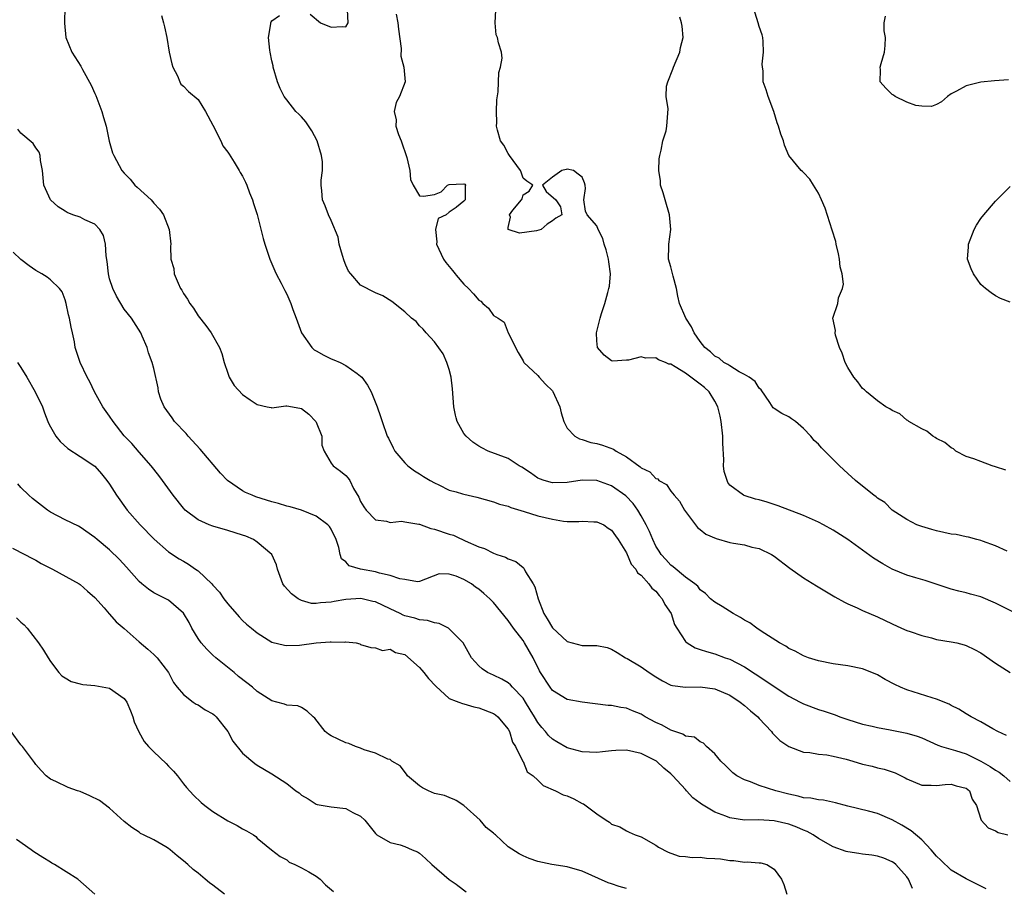
# Model space of a CAD drawing. Units: inches. Extents: x 2541000 to 2544000, y 1554000 to 1557000.
# Drawn here: x 2541807 to 2541940, y 1554408 to 1554525 of the extents above; entities that cross this region are included whole.
import ezdxf

# ---------------------------------------------------------------- set-up
doc = ezdxf.new("R2010")
doc.units = ezdxf.units.IN
doc.header["$MEASUREMENT"] = 0
doc.layers.add('LD25411554_2ft', color=21, linetype='Continuous')

msp = doc.modelspace()

# ---------------------------------------------------------------- linework, layer by layer
at = {"layer": 'LD25411554_2ft'}
for points, elevation in [([(2541812.96, 1554527), (2541812.89, 1554525.11), (2541812.92, 1554524.92), (2541813.06, 1554523), (2541813.87, 1554521), (2541815.12, 1554519.12), (2541815.33, 1554518.67), (2541816.53, 1554516.53), (2541817, 1554515.43), (2541817.14, 1554515.14), (2541817.95, 1554513), (2541818.16, 1554512.16), (2541818.53, 1554511), (2541818.96, 1554508.96), (2541819.39, 1554507.39), (2541819.58, 1554507), (2541820.66, 1554505), (2541821, 1554504.63), (2541821.81, 1554503.81), (2541822.44, 1554503), (2541822.75, 1554502.75), (2541824.62, 1554501), (2541824.8, 1554500.8), (2541825, 1554500.56), (2541825.76, 1554499.76), (2541826.29, 1554499), (2541827.09, 1554497), (2541827.28, 1554495), (2541827.27, 1554494.73), (2541827.31, 1554493), (2541827.7, 1554491.7), (2541827.76, 1554491), (2541828.28, 1554489.72), (2541828.63, 1554489), (2541828.77, 1554488.77), (2541829, 1554488.34), (2541829.57, 1554487.57), (2541829.88, 1554487), (2541830.35, 1554486.35), (2541831, 1554485.3), (2541832.02, 1554484.02), (2541832.77, 1554483), (2541833.91, 1554481), (2541834.2, 1554480.2), (2541834.53, 1554479), (2541835, 1554477.53), (2541835.21, 1554477), (2541835.87, 1554475.87), (2541837, 1554474.65), (2541838.05, 1554473.95), (2541839, 1554473.28), (2541840.35, 1554473), (2541840.88, 1554472.88), (2541841, 1554472.87), (2541842.89, 1554473.11), (2541843, 1554473.11), (2541844.79, 1554472.79), (2541845, 1554472.78), (2541845.97, 1554471.97), (2541846.93, 1554471), (2541847, 1554470.89), (2541847.73, 1554469), (2541847.77, 1554467.77), (2541848.05, 1554467), (2541849, 1554465.36), (2541849.29, 1554465), (2541850.27, 1554464.27), (2541851, 1554463.69), (2541851.33, 1554463.33), (2541851.53, 1554463), (2541852.06, 1554461.94), (2541852.74, 1554460.74), (2541853, 1554460.16), (2541853.42, 1554459.42), (2541853.77, 1554459), (2541855, 1554457.68), (2541856.52, 1554457.48), (2541857, 1554457.34), (2541858.52, 1554457.48), (2541859, 1554457.42), (2541860.89, 1554457.11), (2541861, 1554457.08), (2541862.51, 1554456.51), (2541863, 1554456.43), (2541865, 1554455.75), (2541865.59, 1554455.59), (2541865.93, 1554455.42), (2541867.16, 1554454.84), (2541869, 1554454.04), (2541869.8, 1554453.8), (2541871, 1554453.16), (2541871.45, 1554453), (2541872.62, 1554452.62), (2541873, 1554452.38), (2541874.04, 1554452.04), (2541875, 1554451.22), (2541875.13, 1554451.13), (2541875.35, 1554450.65), (2541876.38, 1554449), (2541876.6, 1554448.6), (2541877.03, 1554447), (2541877.8, 1554445), (2541878.25, 1554444.25), (2541879, 1554443.04), (2541881, 1554441.21), (2541883, 1554440.66), (2541884.67, 1554440.67), (2541885, 1554440.64), (2541886.38, 1554440.38), (2541887, 1554440.16), (2541887.73, 1554439.73), (2541888.89, 1554439), (2541889.12, 1554438.88), (2541891, 1554437.77), (2541892.08, 1554437), (2541893, 1554436.41), (2541893.88, 1554435.88), (2541895, 1554435.31), (2541895.24, 1554435.24), (2541897, 1554435), (2541899, 1554435.05), (2541901, 1554434.79), (2541903, 1554433.92), (2541904.43, 1554433), (2541905, 1554432.53), (2541905.81, 1554431.81), (2541906.79, 1554431), (2541907, 1554430.76), (2541908.67, 1554429), (2541908.81, 1554428.81), (2541909.8, 1554427.8), (2541911, 1554426.99), (2541913, 1554426.23), (2541913.83, 1554426.17), (2541915, 1554425.95), (2541916.16, 1554425.84), (2541917, 1554425.67), (2541918.75, 1554425.25), (2541919.67, 1554425), (2541921, 1554424.59), (2541922.31, 1554424.31), (2541923, 1554424.11), (2541923.93, 1554423.93), (2541925, 1554423.57), (2541925.42, 1554423.42), (2541926.76, 1554422.76), (2541927, 1554422.59), (2541929, 1554421.74), (2541930.26, 1554421.74), (2541931, 1554421.68), (2541932.17, 1554421.83), (2541933, 1554421.87), (2541933.66, 1554421.66), (2541935, 1554421.35), (2541935.46, 1554421), (2541935.83, 1554419.83), (2541936.4, 1554419), (2541937, 1554417.13), (2541937.06, 1554417), (2541937.99, 1554415.99), (2541939, 1554415.55), (2541939.34, 1554415.34), (2541940.64, 1554415)], 8398), ([(2541846.18, 1554526.18), (2541847.55, 1554525), (2541849, 1554524.38), (2541850.49, 1554524.49), (2541851, 1554524.45), (2541851.31, 1554525), (2541851.23, 1554526.77)], 8394), ([(2541857.82, 1554526.18), (2541858.05, 1554525), (2541858.12, 1554524.12), (2541858.5, 1554521.5), (2541858.46, 1554520.46), (2541858.86, 1554519), (2541859.06, 1554517), (2541858.27, 1554515), (2541857.82, 1554514.18), (2541857.56, 1554513), (2541857.82, 1554511.83), (2541857.79, 1554511), (2541858.15, 1554509.85), (2541858.48, 1554509), (2541859.26, 1554506.74), (2541859.67, 1554505), (2541859.78, 1554503.78), (2541860.13, 1554503), (2541861, 1554501.57), (2541861.53, 1554501.53), (2541863, 1554501.74), (2541863.91, 1554502.09), (2541864.79, 1554503), (2541865, 1554503.09), (2541865.93, 1554503.14), (2541867, 1554503.19), (2541867.12, 1554503.12), (2541867.22, 1554503), (2541867.15, 1554502.85), (2541867.15, 1554501), (2541867, 1554500.83), (2541866.01, 1554500.01), (2541865.93, 1554499.96), (2541865, 1554499.33), (2541864.58, 1554499), (2541863.49, 1554498.51), (2541863.13, 1554497), (2541863.32, 1554495.32), (2541863.27, 1554495), (2541864.25, 1554493), (2541864.54, 1554492.54), (2541865.45, 1554491.45), (2541865.79, 1554491), (2541865.93, 1554490.83), (2541867, 1554489.59), (2541867.62, 1554489), (2541868.29, 1554488.29), (2541869, 1554487.43), (2541869.28, 1554487.28), (2541869.57, 1554487), (2541870.33, 1554486.33), (2541871, 1554485.36), (2541871.64, 1554485), (2541872.46, 1554484.46), (2541873, 1554482.99), (2541874.34, 1554480.34), (2541875, 1554479.21), (2541875.07, 1554479.07), (2541875.12, 1554479), (2541877, 1554477.24), (2541877.19, 1554477), (2541878.06, 1554476.06), (2541879, 1554475.13), (2541879.05, 1554475.05), (2541880, 1554473), (2541880.17, 1554472.17), (2541880.53, 1554471), (2541881, 1554470.08), (2541882.02, 1554469), (2541882.63, 1554468.63), (2541883, 1554468.57), (2541884.17, 1554468.17), (2541885, 1554468.03), (2541885.77, 1554467.77), (2541887.24, 1554467.24), (2541887.6, 1554467), (2541889, 1554466.21), (2541890.87, 1554464.87), (2541891, 1554464.74), (2541892.19, 1554464.19), (2541893, 1554463.26), (2541893.25, 1554463.25), (2541893.41, 1554463), (2541894.45, 1554462.45), (2541895, 1554461.57), (2541895.45, 1554461), (2541896.2, 1554460.2), (2541896.89, 1554459), (2541898.34, 1554457), (2541898.63, 1554456.63), (2541899, 1554456.39), (2541899.77, 1554455.76), (2541901.15, 1554455.15), (2541903, 1554454.61), (2541903.5, 1554454.51), (2541905, 1554454.28), (2541906.01, 1554453.99), (2541907, 1554453.78), (2541908.66, 1554453), (2541909, 1554452.78), (2541911.15, 1554451.15), (2541913, 1554449.84), (2541914.73, 1554448.73), (2541917.23, 1554447.23), (2541918.52, 1554446.52), (2541919, 1554446.29), (2541920.25, 1554445.75), (2541921, 1554445.4), (2541923, 1554444.56), (2541925, 1554443.59), (2541926.28, 1554443), (2541927, 1554442.69), (2541927.45, 1554442.55), (2541929, 1554442), (2541930.31, 1554441.69), (2541931, 1554441.49), (2541933, 1554441.15), (2541933.77, 1554441), (2541934.76, 1554440.76), (2541935, 1554440.68), (2541936.14, 1554440.14), (2541937, 1554439.65), (2541939, 1554438.26), (2541940.96, 1554437)], 8392), ([(2541941.25, 1554445.25), (2541939, 1554446.41), (2541937, 1554447.26), (2541935.62, 1554447.62), (2541935, 1554447.81), (2541934.02, 1554448.02), (2541933, 1554448.3), (2541929.46, 1554449.47), (2541928.18, 1554449.82), (2541927, 1554450.18), (2541925, 1554450.99), (2541923.71, 1554451.71), (2541922.47, 1554452.47), (2541921, 1554453.57), (2541919, 1554455.01), (2541917, 1554456.28), (2541915.69, 1554457), (2541915, 1554457.35), (2541913, 1554458.25), (2541909.57, 1554459.57), (2541909, 1554459.77), (2541908.07, 1554460.07), (2541907, 1554460.39), (2541906.5, 1554460.5), (2541904.96, 1554460.96), (2541904.88, 1554461), (2541903, 1554462.38), (2541902.73, 1554462.73), (2541902.63, 1554463), (2541902.23, 1554464.23), (2541902.15, 1554465), (2541902.2, 1554465.8), (2541902.06, 1554468.06), (2541902.08, 1554469), (2541901.85, 1554471), (2541901.72, 1554471.72), (2541901.4, 1554473), (2541901, 1554473.73), (2541900.2, 1554475), (2541899.58, 1554475.58), (2541899, 1554476.06), (2541898.45, 1554476.45), (2541897.75, 1554477), (2541897, 1554477.53), (2541895.6, 1554478.4), (2541895, 1554478.74), (2541894.77, 1554478.77), (2541894.28, 1554479), (2541893.37, 1554479.37), (2541893, 1554479.61), (2541891.59, 1554479.59), (2541891, 1554479.77), (2541889.29, 1554479.29), (2541889, 1554479.32), (2541887.15, 1554479.15), (2541887, 1554479.21), (2541885.99, 1554479.99), (2541885.09, 1554481), (2541885, 1554481.93), (2541884.95, 1554483), (2541885.47, 1554485), (2541885.61, 1554485.61), (2541886.07, 1554487), (2541886.47, 1554488.47), (2541886.64, 1554489), (2541886.69, 1554489.31), (2541886.85, 1554491), (2541886.62, 1554492.62), (2541886.58, 1554493), (2541886.25, 1554494.25), (2541886, 1554495), (2541885.8, 1554495.8), (2541885.19, 1554497), (2541885, 1554497.5), (2541883.67, 1554499), (2541883.46, 1554499.46), (2541883.23, 1554501), (2541883.47, 1554502.53), (2541883.41, 1554503), (2541883.31, 1554503.31), (2541883, 1554504.08), (2541882.49, 1554504.49), (2541881.84, 1554505), (2541881, 1554505.17), (2541880.86, 1554505.14), (2541880.24, 1554505), (2541879, 1554504.08), (2541877.63, 1554503), (2541878.15, 1554502.15), (2541879.46, 1554501), (2541880.06, 1554500.06), (2541880.24, 1554499), (2541879.46, 1554498.54), (2541879, 1554498.19), (2541878.26, 1554497.74), (2541877.46, 1554497), (2541876.84, 1554496.84), (2541874.52, 1554496.52), (2541872.99, 1554496.99), (2541872.98, 1554497), (2541873, 1554497.27), (2541873.31, 1554498.69), (2541873.17, 1554499), (2541873.63, 1554499.63), (2541874.78, 1554501), (2541874.87, 1554501.13), (2541875, 1554501.68), (2541875.82, 1554502.18), (2541876.34, 1554503), (2541875.53, 1554503.53), (2541875, 1554503.97), (2541874.75, 1554504.75), (2541874.68, 1554505), (2541873.18, 1554507), (2541873, 1554507.29), (2541872.42, 1554508.42), (2541871.97, 1554509), (2541871.53, 1554510.47), (2541871.43, 1554511), (2541871.47, 1554511.47), (2541871.4, 1554513), (2541871.45, 1554514.55), (2541871.63, 1554515.63), (2541871.73, 1554518.27), (2541871.97, 1554519), (2541872.18, 1554520.18), (2541872.07, 1554521), (2541871.7, 1554522.3), (2541871.54, 1554523), (2541871.35, 1554523.35), (2541871.21, 1554525), (2541871.31, 1554526.69)], 8390), ([(2541940.4, 1554464.4), (2541939, 1554464.87), (2541938.55, 1554465), (2541937, 1554465.57), (2541936.07, 1554465.93), (2541935, 1554466.24), (2541933.64, 1554467), (2541933.29, 1554467.29), (2541933, 1554467.44), (2541932.14, 1554468.14), (2541931, 1554468.7), (2541930.82, 1554468.82), (2541930.5, 1554469), (2541929.69, 1554469.69), (2541929, 1554470), (2541927.26, 1554471), (2541927.13, 1554471.13), (2541927, 1554471.2), (2541926.02, 1554472.02), (2541925, 1554472.48), (2541924.7, 1554472.7), (2541924.14, 1554473), (2541923, 1554473.78), (2541921.5, 1554475), (2541921.27, 1554475.27), (2541921, 1554475.46), (2541920.35, 1554476.35), (2541919.79, 1554477), (2541919, 1554478.32), (2541918.63, 1554479), (2541918.23, 1554480.23), (2541917.86, 1554481), (2541917.3, 1554482.7), (2541917.27, 1554483), (2541917.31, 1554483.31), (2541916.98, 1554485), (2541917.64, 1554487), (2541917.75, 1554487.75), (2541918.27, 1554489), (2541918.4, 1554489.6), (2541918.23, 1554491), (2541917.95, 1554491.95), (2541917.86, 1554493), (2541917.71, 1554493.71), (2541917.41, 1554495), (2541917.37, 1554495.37), (2541916.89, 1554496.9), (2541915.9, 1554499.9), (2541915.42, 1554501), (2541915, 1554501.91), (2541914.36, 1554503), (2541913.83, 1554503.83), (2541913, 1554504.73), (2541912.86, 1554504.86), (2541912.67, 1554505), (2541911.01, 1554507.01), (2541910.41, 1554508.41), (2541910.28, 1554509), (2541909.9, 1554509.9), (2541909.62, 1554511), (2541909.44, 1554511.44), (2541908.98, 1554512.98), (2541908.18, 1554515), (2541907.91, 1554515.91), (2541907.54, 1554517), (2541907.52, 1554518.48), (2541907.44, 1554519), (2541907.4, 1554519.4), (2541907.57, 1554521), (2541907.52, 1554522.48), (2541907.46, 1554523), (2541907.37, 1554523.37), (2541907, 1554524.47), (2541906.85, 1554525), (2541906.21, 1554527)], 8386), ([(2541826.04, 1554525.96), (2541826.29, 1554525), (2541826.46, 1554524.46), (2541826.75, 1554523), (2541827.09, 1554521), (2541827.42, 1554519.42), (2541827.56, 1554519), (2541828.19, 1554517.81), (2541828.51, 1554517), (2541828.67, 1554516.67), (2541829, 1554516.42), (2541829.69, 1554515.69), (2541831, 1554514.6), (2541831.98, 1554513), (2541833, 1554511.12), (2541834.06, 1554509), (2541834.35, 1554508.35), (2541835, 1554507.49), (2541835.18, 1554507.18), (2541835.9, 1554506.1), (2541836.57, 1554505), (2541836.71, 1554504.71), (2541837, 1554504.23), (2541837.4, 1554503.4), (2541837.61, 1554503), (2541837.95, 1554501.95), (2541838.38, 1554501), (2541838.5, 1554500.5), (2541839, 1554499.04), (2541839.8, 1554495.8), (2541840.04, 1554495), (2541840.71, 1554493), (2541841.39, 1554491.39), (2541841.58, 1554491), (2541842.26, 1554489.74), (2541842.74, 1554488.74), (2541843, 1554488.26), (2541843.56, 1554487), (2541843.84, 1554486.16), (2541844.26, 1554485), (2541845.01, 1554483), (2541846.4, 1554481), (2541846.72, 1554480.72), (2541847, 1554480.55), (2541848, 1554480), (2541849, 1554479.5), (2541849.37, 1554479.37), (2541850.22, 1554479), (2541851, 1554478.6), (2541852.52, 1554477.48), (2541853, 1554477.15), (2541853.16, 1554477), (2541853.92, 1554475.92), (2541854.42, 1554475), (2541855.23, 1554473), (2541855.69, 1554471.69), (2541855.91, 1554471), (2541856.62, 1554469), (2541856.76, 1554468.76), (2541857.41, 1554467.41), (2541857.66, 1554467), (2541859, 1554465.39), (2541859.41, 1554465), (2541860.31, 1554464.31), (2541861, 1554463.93), (2541861.54, 1554463.54), (2541862.42, 1554463), (2541863, 1554462.68), (2541863.59, 1554462.41), (2541865, 1554461.71), (2541865.93, 1554461.45), (2541866.79, 1554461.21), (2541867, 1554461.14), (2541868.73, 1554460.74), (2541871, 1554460.1), (2541871.8, 1554459.8), (2541873, 1554459.51), (2541873.34, 1554459.34), (2541875.17, 1554458.83), (2541877, 1554458.24), (2541879, 1554457.75), (2541880.49, 1554457.51), (2541881, 1554457.47), (2541882.55, 1554457.45), (2541883, 1554457.49), (2541884.57, 1554457.43), (2541885, 1554457.43), (2541885.94, 1554457), (2541886.55, 1554456.55), (2541887, 1554456.3), (2541887.51, 1554455.51), (2541887.89, 1554455), (2541889, 1554453.21), (2541889.66, 1554451.66), (2541890.26, 1554451), (2541890.51, 1554450.51), (2541891, 1554450.2), (2541892.06, 1554449), (2541892.43, 1554448.43), (2541893, 1554448.01), (2541893.45, 1554447.45), (2541893.85, 1554447), (2541894.2, 1554446.2), (2541895.05, 1554445), (2541895.51, 1554443.51), (2541895.85, 1554443), (2541897, 1554441.19), (2541897.22, 1554441), (2541898.33, 1554440.33), (2541899, 1554440.14), (2541899.83, 1554439.83), (2541901, 1554439.54), (2541902.4, 1554439), (2541903, 1554438.8), (2541905, 1554437.77), (2541907.89, 1554435.89), (2541909, 1554435.1), (2541911, 1554433.8), (2541912.53, 1554433), (2541913, 1554432.74), (2541915, 1554431.99), (2541915.77, 1554431.77), (2541917.27, 1554431.27), (2541917.93, 1554431), (2541919, 1554430.63), (2541921, 1554429.99), (2541922.28, 1554429.72), (2541923, 1554429.54), (2541924.74, 1554429.26), (2541927, 1554428.81), (2541928.38, 1554428.38), (2541929, 1554428.14), (2541931.18, 1554427.18), (2541931.66, 1554427), (2541933.57, 1554426.43), (2541935, 1554425.97), (2541937, 1554425), (2541938.29, 1554424.29), (2541939, 1554423.77), (2541939.5, 1554423.5), (2541940.13, 1554423), (2541941, 1554422.23)], 8396), ([(2541940.49, 1554428.49), (2541939.33, 1554429), (2541938.61, 1554429.39), (2541937, 1554430.32), (2541935.69, 1554431), (2541935.26, 1554431.26), (2541935, 1554431.4), (2541934.02, 1554432.02), (2541933, 1554432.53), (2541932.71, 1554432.71), (2541931, 1554433.41), (2541930.43, 1554433.57), (2541927, 1554434.67), (2541926.14, 1554435), (2541925.36, 1554435.36), (2541924.05, 1554436.05), (2541923, 1554436.67), (2541922.26, 1554437), (2541921, 1554437.49), (2541919, 1554437.9), (2541917, 1554438.16), (2541915, 1554438.58), (2541913.66, 1554439), (2541913, 1554439.25), (2541911.88, 1554439.88), (2541911, 1554440.26), (2541910.58, 1554440.58), (2541909.72, 1554441), (2541907.73, 1554442.27), (2541907, 1554442.78), (2541906.67, 1554443), (2541905.74, 1554443.74), (2541905, 1554444.11), (2541904.47, 1554444.47), (2541903.46, 1554445), (2541901.96, 1554445.96), (2541901, 1554446.53), (2541900.37, 1554447), (2541899.7, 1554447.7), (2541899, 1554448.19), (2541898.68, 1554448.68), (2541898.28, 1554449), (2541897, 1554449.93), (2541895.32, 1554451.32), (2541895, 1554451.52), (2541894.32, 1554452.32), (2541893.71, 1554453), (2541893.45, 1554453.45), (2541893, 1554454.12), (2541892.56, 1554455), (2541892.12, 1554456.12), (2541891.67, 1554457), (2541891, 1554458.23), (2541890.55, 1554459), (2541889.9, 1554459.9), (2541888.92, 1554460.92), (2541887, 1554462.28), (2541885, 1554462.99), (2541883, 1554463.05), (2541881, 1554462.75), (2541879, 1554462.68), (2541877.85, 1554463), (2541877.22, 1554463.22), (2541877, 1554463.33), (2541876.03, 1554464.03), (2541874.82, 1554464.82), (2541874.49, 1554465), (2541873, 1554465.97), (2541870.29, 1554467), (2541869.42, 1554467.42), (2541869, 1554467.67), (2541868.21, 1554468.21), (2541867.29, 1554469), (2541867, 1554469.39), (2541866.06, 1554471), (2541865.93, 1554471.51), (2541865.84, 1554471.84), (2541865.64, 1554473), (2541865.44, 1554475.44), (2541865.25, 1554477), (2541865, 1554478.05), (2541864.7, 1554479), (2541864.17, 1554480.17), (2541863, 1554481.78), (2541861.87, 1554483), (2541861.48, 1554483.48), (2541861, 1554483.96), (2541860.52, 1554484.52), (2541859.91, 1554485), (2541859, 1554485.86), (2541857.24, 1554487.24), (2541856, 1554488), (2541855, 1554488.43), (2541853, 1554489.47), (2541851.67, 1554491), (2541851.37, 1554491.37), (2541851, 1554492.15), (2541850.76, 1554492.76), (2541850.53, 1554493.47), (2541850.11, 1554495), (2541849.97, 1554495.97), (2541849, 1554498.22), (2541848.64, 1554499), (2541848.22, 1554500.22), (2541847.83, 1554501), (2541847.75, 1554502.25), (2541847.66, 1554503), (2541847.66, 1554503.66), (2541847.86, 1554505), (2541847.82, 1554506.18), (2541847.72, 1554507), (2541847.1, 1554509), (2541846.38, 1554510.38), (2541845.58, 1554511.58), (2541845, 1554512.27), (2541844.62, 1554512.62), (2541844.25, 1554513), (2541843, 1554514.54), (2541842.65, 1554515), (2541842.09, 1554516.09), (2541841.75, 1554517), (2541841.18, 1554519), (2541841.17, 1554519.17), (2541841, 1554519.83), (2541840.76, 1554521), (2541840.71, 1554521.29), (2541840.55, 1554523), (2541840.86, 1554524.86), (2541840.86, 1554525), (2541840.89, 1554525.11), (2541841, 1554525.24), (2541842, 1554526)], 8394), ([(2541940.58, 1554453.42), (2541939, 1554454.18), (2541937.23, 1554454.77), (2541937, 1554454.87), (2541936.46, 1554455), (2541935.34, 1554455.34), (2541935, 1554455.37), (2541933.68, 1554455.68), (2541933, 1554455.76), (2541931, 1554456.2), (2541930.36, 1554456.36), (2541929, 1554456.77), (2541928.35, 1554457), (2541927, 1554457.71), (2541925, 1554458.97), (2541924.01, 1554460.01), (2541923, 1554460.62), (2541922.81, 1554460.81), (2541922.51, 1554461), (2541921, 1554462.24), (2541920.01, 1554463), (2541919, 1554463.96), (2541917.85, 1554465), (2541917, 1554465.87), (2541915.87, 1554467), (2541915.41, 1554467.41), (2541915, 1554467.92), (2541914.44, 1554468.44), (2541914, 1554469), (2541913, 1554470.07), (2541911.91, 1554471), (2541911.36, 1554471.36), (2541911, 1554471.63), (2541910.06, 1554472.06), (2541909, 1554472.77), (2541908.87, 1554472.87), (2541908.42, 1554473.58), (2541907.27, 1554475.27), (2541907, 1554475.5), (2541906.42, 1554476.42), (2541905.61, 1554477), (2541905, 1554477.37), (2541904.27, 1554477.73), (2541903, 1554478.52), (2541902.73, 1554478.73), (2541902.22, 1554479), (2541901.56, 1554479.56), (2541901, 1554479.84), (2541900.41, 1554480.41), (2541899.64, 1554481), (2541899, 1554481.84), (2541898.18, 1554483), (2541897.84, 1554483.84), (2541897.03, 1554485), (2541896.19, 1554487), (2541895.97, 1554487.97), (2541895.8, 1554489), (2541895.34, 1554490.66), (2541895.22, 1554491.22), (2541895, 1554491.93), (2541894.72, 1554493), (2541894.76, 1554494.76), (2541894.74, 1554495), (2541895, 1554497), (2541894.85, 1554499), (2541894.25, 1554501), (2541893.98, 1554501.98), (2541893.64, 1554503), (2541893.61, 1554503.61), (2541893.39, 1554505), (2541893.45, 1554506.55), (2541893.52, 1554507), (2541893.73, 1554507.73), (2541893.94, 1554509), (2541894.37, 1554510.37), (2541894.5, 1554511), (2541894.64, 1554513.36), (2541894.37, 1554515), (2541894.43, 1554516.43), (2541894.6, 1554517), (2541895.28, 1554518.72), (2541895.36, 1554519), (2541896.24, 1554521), (2541896.34, 1554521.66), (2541896.71, 1554523), (2541896.54, 1554524.54), (2541896.47, 1554525), (2541896.23, 1554525.77)], 8388), ([(2541940.75, 1554517.25), (2541938.86, 1554517.14), (2541937, 1554516.96), (2541935, 1554516.45), (2541933.73, 1554515.73), (2541933, 1554515.35), (2541932.48, 1554515), (2541931.69, 1554514.31), (2541931, 1554513.95), (2541930.34, 1554513.66), (2541929, 1554513.68), (2541928.2, 1554513.8), (2541927, 1554514.25), (2541925.42, 1554515), (2541925.17, 1554515.17), (2541925, 1554515.28), (2541924.13, 1554516.13), (2541923.36, 1554517), (2541923.4, 1554518.6), (2541923.36, 1554519), (2541923.5, 1554519.5), (2541923.97, 1554521), (2541924.07, 1554521.93), (2541924.11, 1554523), (2541923.9, 1554523.9), (2541923.92, 1554525), (2541924.09, 1554525.91)], 8384), ([(2541937.71, 1554407.71), (2541937, 1554408.06), (2541936.39, 1554408.39), (2541935, 1554409.06), (2541933, 1554410.25), (2541931.57, 1554411.57), (2541931, 1554412.15), (2541930.3, 1554413), (2541929, 1554414.35), (2541927.57, 1554415.57), (2541926.32, 1554416.32), (2541925, 1554417.05), (2541923, 1554417.89), (2541921.77, 1554418.23), (2541919, 1554418.89), (2541917.34, 1554419.34), (2541915.71, 1554419.71), (2541915, 1554419.75), (2541913.99, 1554419.99), (2541913, 1554420.05), (2541912.27, 1554420.27), (2541911, 1554420.52), (2541909.24, 1554421), (2541907, 1554421.72), (2541905.8, 1554422.2), (2541905, 1554422.46), (2541903.96, 1554423), (2541903.42, 1554423.42), (2541903, 1554423.84), (2541902.43, 1554424.43), (2541901.78, 1554425), (2541901, 1554426.01), (2541899.87, 1554427), (2541899.44, 1554427.44), (2541899, 1554427.62), (2541898.24, 1554428.24), (2541897, 1554428.4), (2541896.66, 1554428.66), (2541895, 1554429.18), (2541893.85, 1554429.85), (2541893, 1554430.23), (2541891.56, 1554431), (2541891, 1554431.35), (2541889.82, 1554431.82), (2541889, 1554432.19), (2541888.27, 1554432.27), (2541887, 1554432.55), (2541886.55, 1554432.55), (2541883, 1554432.99), (2541881, 1554433.36), (2541879, 1554434.58), (2541878.69, 1554435), (2541877.36, 1554437), (2541877.23, 1554437.23), (2541876.36, 1554439), (2541875.22, 1554441), (2541875, 1554441.33), (2541873.69, 1554443), (2541873, 1554444.03), (2541871, 1554446.47), (2541870.49, 1554447), (2541869.7, 1554447.7), (2541869, 1554448.28), (2541868.57, 1554448.57), (2541868, 1554449), (2541867, 1554449.6), (2541865.93, 1554450.07), (2541865, 1554450.34), (2541863.65, 1554450.35), (2541861, 1554449.35), (2541860.71, 1554449.29), (2541859, 1554449.59), (2541858.33, 1554449.67), (2541857, 1554450.16), (2541855.56, 1554450.44), (2541855, 1554450.63), (2541852.97, 1554451), (2541851.46, 1554451.46), (2541851, 1554451.98), (2541850.41, 1554452.41), (2541850.25, 1554453), (2541850.06, 1554453.94), (2541849.7, 1554455), (2541849, 1554456.42), (2541848.77, 1554456.77), (2541848.55, 1554457), (2541847, 1554458.19), (2541845, 1554458.97), (2541843.44, 1554459.44), (2541843, 1554459.55), (2541841.89, 1554459.89), (2541841, 1554460.12), (2541838.81, 1554460.81), (2541838.3, 1554461), (2541837.39, 1554461.39), (2541837, 1554461.61), (2541834.99, 1554463), (2541834.01, 1554464.01), (2541831.26, 1554467.26), (2541829.66, 1554469), (2541829.36, 1554469.36), (2541827.81, 1554471), (2541827.48, 1554471.48), (2541826.38, 1554473), (2541825.96, 1554474.04), (2541825.63, 1554475), (2541825.57, 1554475.57), (2541825, 1554478.16), (2541824.78, 1554479), (2541824.29, 1554480.29), (2541824.08, 1554481), (2541823.43, 1554482.57), (2541823.23, 1554483), (2541821.96, 1554485), (2541821, 1554486.19), (2541819.95, 1554487.95), (2541819.45, 1554489), (2541819, 1554490.32), (2541818.84, 1554491), (2541818.68, 1554492.67), (2541818.55, 1554493.45), (2541818.46, 1554495), (2541818.17, 1554496.17), (2541817.68, 1554497), (2541817, 1554497.7), (2541815.67, 1554498.33), (2541815, 1554498.67), (2541814.04, 1554499), (2541813.28, 1554499.28), (2541813, 1554499.47), (2541812.05, 1554500.05), (2541811.01, 1554501), (2541810.12, 1554503), (2541809.94, 1554505), (2541809.67, 1554506.33), (2541809.59, 1554507), (2541809.45, 1554507.45), (2541809, 1554508.07), (2541808.64, 1554508.64), (2541807, 1554510.05), (2541806.58, 1554510.58)], 8400), ([(2541941, 1554487.15), (2541939.67, 1554487.67), (2541939, 1554488.01), (2541938.42, 1554488.42), (2541937.64, 1554489), (2541937, 1554489.53), (2541935.99, 1554491), (2541935.69, 1554491.69), (2541935.2, 1554493), (2541935.34, 1554494.66), (2541935.34, 1554495), (2541936.12, 1554497), (2541936.42, 1554497.58), (2541937, 1554498.47), (2541937.39, 1554499), (2541939, 1554500.82), (2541941, 1554502.83)], 8384), ([(2541927.74, 1554407.74), (2541927.22, 1554409), (2541927, 1554409.32), (2541925.5, 1554411), (2541925.23, 1554411.23), (2541925, 1554411.37), (2541923.86, 1554411.86), (2541923, 1554412.12), (2541922.25, 1554412.25), (2541921, 1554412.42), (2541920.47, 1554412.47), (2541919, 1554412.7), (2541918.75, 1554412.75), (2541917, 1554413.39), (2541915, 1554414.53), (2541914.29, 1554415), (2541913.47, 1554415.47), (2541913, 1554415.66), (2541912.07, 1554416.07), (2541911, 1554416.46), (2541909, 1554416.93), (2541906.95, 1554417.05), (2541905, 1554417.02), (2541903, 1554417.3), (2541902.46, 1554417.54), (2541901, 1554418.07), (2541899.17, 1554419.17), (2541899, 1554419.33), (2541898.01, 1554420.01), (2541897.16, 1554421), (2541897, 1554421.16), (2541895.31, 1554423), (2541895, 1554423.29), (2541894.07, 1554424.07), (2541893.07, 1554425), (2541892.9, 1554425.1), (2541891, 1554426.03), (2541889, 1554426.49), (2541887.58, 1554426.42), (2541887, 1554426.41), (2541885.76, 1554426.24), (2541885, 1554426.17), (2541883, 1554426.25), (2541881, 1554426.8), (2541879.6, 1554427.6), (2541879, 1554427.97), (2541878.46, 1554428.46), (2541878.03, 1554429), (2541877.55, 1554429.55), (2541877, 1554430.24), (2541876.54, 1554431), (2541875.97, 1554431.97), (2541875.34, 1554433), (2541875, 1554433.51), (2541873.58, 1554435), (2541873.32, 1554435.32), (2541873, 1554435.6), (2541872.12, 1554436.12), (2541871, 1554436.66), (2541870.19, 1554437), (2541869.48, 1554437.48), (2541869, 1554437.92), (2541868.03, 1554439), (2541866.9, 1554441), (2541865.93, 1554441.98), (2541865, 1554442.92), (2541864.89, 1554443), (2541863.64, 1554443.64), (2541863, 1554443.71), (2541862.05, 1554444.05), (2541861, 1554444.15), (2541860.36, 1554444.36), (2541859, 1554444.7), (2541858.78, 1554444.78), (2541858.35, 1554445), (2541857, 1554445.64), (2541855, 1554446.57), (2541854.64, 1554446.64), (2541853.03, 1554447.03), (2541851, 1554446.9), (2541849.4, 1554446.6), (2541849, 1554446.51), (2541847.55, 1554446.45), (2541847, 1554446.34), (2541846.37, 1554446.37), (2541845, 1554446.77), (2541844.55, 1554447), (2541843.66, 1554447.66), (2541842.7, 1554448.7), (2541842.45, 1554449), (2541841.75, 1554451), (2541841.6, 1554451.6), (2541841, 1554453), (2541839, 1554454.64), (2541838.48, 1554455), (2541837.45, 1554455.45), (2541837, 1554455.62), (2541835, 1554456.24), (2541833, 1554456.8), (2541832.49, 1554457), (2541831, 1554457.68), (2541829.26, 1554459), (2541829, 1554459.28), (2541827.62, 1554461), (2541826.18, 1554463), (2541825.67, 1554463.67), (2541824.64, 1554465), (2541823, 1554466.85), (2541822.01, 1554468.01), (2541821, 1554469.07), (2541819.47, 1554471), (2541819, 1554471.7), (2541818.08, 1554473), (2541816.96, 1554475), (2541816.35, 1554476.35), (2541815.95, 1554477), (2541815, 1554479), (2541814.35, 1554481), (2541814.23, 1554481.77), (2541813.97, 1554483), (2541813.78, 1554483.78), (2541813.57, 1554485), (2541813.46, 1554485.46), (2541813.13, 1554487), (2541813, 1554487.48), (2541812.56, 1554488.56), (2541812.24, 1554489), (2541811, 1554490.17), (2541810.56, 1554490.56), (2541809.85, 1554491), (2541809, 1554491.44), (2541808.1, 1554492.1), (2541807, 1554492.95), (2541805.93, 1554493.93)], 8402), ([(2541806.52, 1554479), (2541807, 1554478.3), (2541807.78, 1554477), (2541808.94, 1554475), (2541809.9, 1554473), (2541810.17, 1554472.17), (2541810.66, 1554471), (2541810.75, 1554470.75), (2541811, 1554470.26), (2541811.74, 1554469), (2541812.29, 1554468.29), (2541813.34, 1554467.34), (2541815, 1554466.27), (2541817, 1554464.95), (2541817.9, 1554463.9), (2541818.63, 1554463), (2541819, 1554462.51), (2541819.94, 1554461), (2541821.39, 1554459), (2541823.13, 1554457), (2541825.06, 1554455.06), (2541827, 1554453.36), (2541828.41, 1554452.41), (2541829, 1554452.06), (2541829.69, 1554451.69), (2541830.66, 1554451), (2541830.87, 1554450.87), (2541831, 1554450.76), (2541832.86, 1554449), (2541833, 1554448.83), (2541833.9, 1554447.9), (2541834.5, 1554447), (2541835, 1554446.3), (2541836.54, 1554444.54), (2541837, 1554444.04), (2541837.55, 1554443.55), (2541838.24, 1554443), (2541839, 1554442.36), (2541841, 1554441.13), (2541842.7, 1554440.7), (2541843, 1554440.67), (2541844.71, 1554440.71), (2541847, 1554441), (2541848.86, 1554441.14), (2541849, 1554441.18), (2541850.87, 1554441.13), (2541851, 1554441.17), (2541852.38, 1554441), (2541852.89, 1554440.89), (2541853, 1554440.78), (2541854.37, 1554440.37), (2541855, 1554440.36), (2541855.97, 1554439.97), (2541857, 1554440.18), (2541857.71, 1554439.71), (2541859, 1554439.42), (2541861, 1554437.68), (2541861.31, 1554437.31), (2541861.55, 1554437), (2541862.21, 1554436.21), (2541863.17, 1554435.17), (2541865, 1554433.47), (2541865.93, 1554433.14), (2541866.3, 1554433), (2541866.79, 1554432.79), (2541867, 1554432.78), (2541868.34, 1554432.34), (2541869, 1554432.24), (2541871, 1554431.44), (2541871.26, 1554431.26), (2541871.59, 1554431), (2541873, 1554429.31), (2541873.18, 1554429), (2541873.58, 1554427.58), (2541873.99, 1554427), (2541874.95, 1554425.05), (2541874.97, 1554424.97), (2541875, 1554424.93), (2541875.57, 1554423.57), (2541876.36, 1554423), (2541877, 1554422.42), (2541877.72, 1554421.72), (2541879.42, 1554421), (2541880.45, 1554420.45), (2541881, 1554420.29), (2541881.9, 1554419.9), (2541883, 1554419.28), (2541883.21, 1554419.21), (2541885, 1554417.87), (2541886.25, 1554417), (2541886.73, 1554416.73), (2541887, 1554416.45), (2541888.12, 1554416.12), (2541889, 1554415.54), (2541889.37, 1554415.37), (2541890.19, 1554415), (2541891, 1554414.73), (2541893, 1554413.61), (2541893.33, 1554413.33), (2541894.67, 1554412.67), (2541895, 1554412.54), (2541896.15, 1554412.15), (2541897, 1554412.09), (2541897.93, 1554411.93), (2541899, 1554412), (2541899.87, 1554411.87), (2541901, 1554411.83), (2541901.75, 1554411.75), (2541903, 1554411.54), (2541903.56, 1554411.56), (2541905, 1554411.34), (2541905.38, 1554411.38), (2541907, 1554411.22), (2541907.21, 1554411.21), (2541908, 1554411), (2541909, 1554410.37), (2541910.01, 1554409), (2541910.31, 1554408.31), (2541910.75, 1554407)], 8404), ([(2541889, 1554407.77), (2541888.02, 1554408.02), (2541887, 1554408.39), (2541886.54, 1554408.54), (2541883, 1554410.11), (2541881, 1554410.69), (2541878.88, 1554411), (2541877, 1554411.4), (2541875.82, 1554411.82), (2541875, 1554412.17), (2541874.46, 1554412.46), (2541873, 1554413.4), (2541871.27, 1554415), (2541871.12, 1554415.12), (2541871, 1554415.25), (2541870.02, 1554416.02), (2541869.21, 1554417), (2541866.99, 1554419), (2541865.93, 1554419.65), (2541865.76, 1554419.76), (2541865, 1554420.06), (2541864.35, 1554420.35), (2541863, 1554420.64), (2541862.19, 1554421), (2541861.4, 1554421.4), (2541861, 1554421.64), (2541859.37, 1554423), (2541859.24, 1554423.24), (2541858.37, 1554424.37), (2541857.24, 1554425), (2541857, 1554425.24), (2541856.71, 1554425.29), (2541855, 1554426.08), (2541853.47, 1554426.53), (2541853, 1554426.75), (2541852.3, 1554427), (2541851.41, 1554427.41), (2541851, 1554427.5), (2541849.96, 1554427.96), (2541849, 1554428.45), (2541848.66, 1554428.66), (2541848.22, 1554429), (2541846.81, 1554430.81), (2541846.56, 1554431), (2541845.78, 1554431.78), (2541845, 1554432.27), (2541844.48, 1554432.48), (2541843, 1554432.57), (2541842.71, 1554432.71), (2541841.65, 1554433), (2541841, 1554433.15), (2541839, 1554434.42), (2541838.36, 1554435), (2541837.59, 1554435.59), (2541836.47, 1554436.47), (2541835.87, 1554437), (2541833.4, 1554439), (2541833, 1554439.35), (2541832.16, 1554440.16), (2541831.43, 1554441), (2541831, 1554441.63), (2541830.15, 1554443), (2541829.77, 1554443.77), (2541829, 1554445.05), (2541827, 1554446.78), (2541826.63, 1554447), (2541825.52, 1554447.52), (2541825, 1554447.8), (2541824.28, 1554448.28), (2541823.37, 1554449), (2541823, 1554449.32), (2541821.29, 1554451.29), (2541820.33, 1554452.33), (2541819, 1554453.6), (2541817.31, 1554455), (2541817, 1554455.3), (2541815, 1554456.7), (2541814.81, 1554456.81), (2541813, 1554457.66), (2541811, 1554458.73), (2541810.59, 1554459), (2541808.56, 1554460.56), (2541808.06, 1554461), (2541807, 1554462.07), (2541806.56, 1554462.56)], 8406), ([(2541805.84, 1554453.84), (2541807.51, 1554453), (2541808.47, 1554452.47), (2541809, 1554452.21), (2541809.75, 1554451.75), (2541811.27, 1554451), (2541814.89, 1554449), (2541815, 1554448.91), (2541816, 1554448), (2541817, 1554447.15), (2541818.25, 1554445.75), (2541818.95, 1554444.95), (2541819, 1554444.9), (2541819.88, 1554443.88), (2541821, 1554442.97), (2541823, 1554441.14), (2541824.17, 1554440.17), (2541825, 1554439.45), (2541825.45, 1554439), (2541826.99, 1554437), (2541827.65, 1554435.65), (2541828.17, 1554435), (2541829, 1554434.04), (2541830.32, 1554433), (2541830.73, 1554432.73), (2541831, 1554432.61), (2541831.97, 1554431.97), (2541833, 1554431.39), (2541833.21, 1554431.21), (2541833.43, 1554431), (2541835, 1554429.01), (2541835.71, 1554427.71), (2541837, 1554426.1), (2541838.69, 1554424.69), (2541839, 1554424.46), (2541841, 1554423.26), (2541843, 1554421.95), (2541844.23, 1554421), (2541844.7, 1554420.7), (2541845, 1554420.41), (2541845.89, 1554419.89), (2541847, 1554419.17), (2541847.13, 1554419.13), (2541849, 1554418.81), (2541851, 1554418.58), (2541851.95, 1554418.05), (2541853, 1554417.53), (2541853.57, 1554417), (2541855, 1554415.2), (2541855.09, 1554415.09), (2541855.21, 1554415), (2541857, 1554413.99), (2541858.35, 1554413.65), (2541859, 1554413.44), (2541859.98, 1554413), (2541860.71, 1554412.71), (2541861, 1554412.54), (2541861.81, 1554411.81), (2541862.63, 1554411), (2541865, 1554408.98), (2541865.93, 1554408.33), (2541866.17, 1554408.17), (2541867.31, 1554407.31)], 8408), ([(2541806.41, 1554444.41), (2541807, 1554443.84), (2541807.45, 1554443.45), (2541807.84, 1554443), (2541809.38, 1554441), (2541810.04, 1554440.04), (2541810.7, 1554439), (2541811, 1554438.49), (2541812.13, 1554437), (2541812.55, 1554436.55), (2541813, 1554436.26), (2541813.79, 1554435.79), (2541815, 1554435.48), (2541815.38, 1554435.38), (2541817, 1554435.25), (2541819, 1554434.89), (2541821, 1554433.48), (2541821.32, 1554433), (2541821.83, 1554431.83), (2541822.17, 1554431), (2541822.34, 1554430.34), (2541822.96, 1554428.96), (2541823.68, 1554427.68), (2541824.29, 1554427), (2541825, 1554426.25), (2541826.68, 1554424.68), (2541827, 1554424.31), (2541827.66, 1554423.66), (2541828.2, 1554423), (2541829, 1554421.93), (2541829.43, 1554421.43), (2541830.38, 1554420.38), (2541831.41, 1554419.41), (2541831.92, 1554419), (2541833, 1554418.2), (2541835, 1554416.92), (2541836.27, 1554416.27), (2541837, 1554415.84), (2541837.55, 1554415.55), (2541838.48, 1554415), (2541838.79, 1554414.79), (2541839, 1554414.58), (2541840.93, 1554413), (2541842.1, 1554412.1), (2541843, 1554411.62), (2541843.34, 1554411.34), (2541844.1, 1554411), (2541845, 1554410.56), (2541845.99, 1554410.01), (2541847, 1554409.41), (2541847.54, 1554409), (2541848.25, 1554408.25), (2541849.35, 1554407.35)], 8410), ([(2541834.55, 1554407), (2541833, 1554408.2), (2541832.54, 1554408.54), (2541831.96, 1554409), (2541831, 1554409.81), (2541830.33, 1554410.33), (2541829.6, 1554411), (2541829, 1554411.51), (2541828.17, 1554412.17), (2541827.22, 1554413), (2541827, 1554413.16), (2541826.61, 1554413.39), (2541825, 1554414.33), (2541823.6, 1554415), (2541823.21, 1554415.21), (2541823, 1554415.38), (2541822.01, 1554416.01), (2541821, 1554416.84), (2541819, 1554418.63), (2541817.65, 1554419.65), (2541816.31, 1554420.31), (2541815, 1554420.9), (2541814.64, 1554421), (2541813.41, 1554421.41), (2541811.74, 1554422.26), (2541811, 1554422.56), (2541810.43, 1554423), (2541809.72, 1554423.72), (2541809, 1554424.55), (2541808.82, 1554424.82), (2541807.2, 1554427), (2541807, 1554427.23), (2541805.68, 1554429)], 8412), ([(2541817.02, 1554407), (2541814.72, 1554409), (2541811.54, 1554411), (2541811.2, 1554411.2), (2541811, 1554411.31), (2541809.95, 1554411.95), (2541808.73, 1554412.73), (2541808.38, 1554413), (2541806.38, 1554414.38)], 8414)]:
    msp.add_lwpolyline(points, dxfattribs=dict(at, elevation=elevation))

doc.saveas('drawing.dxf')
